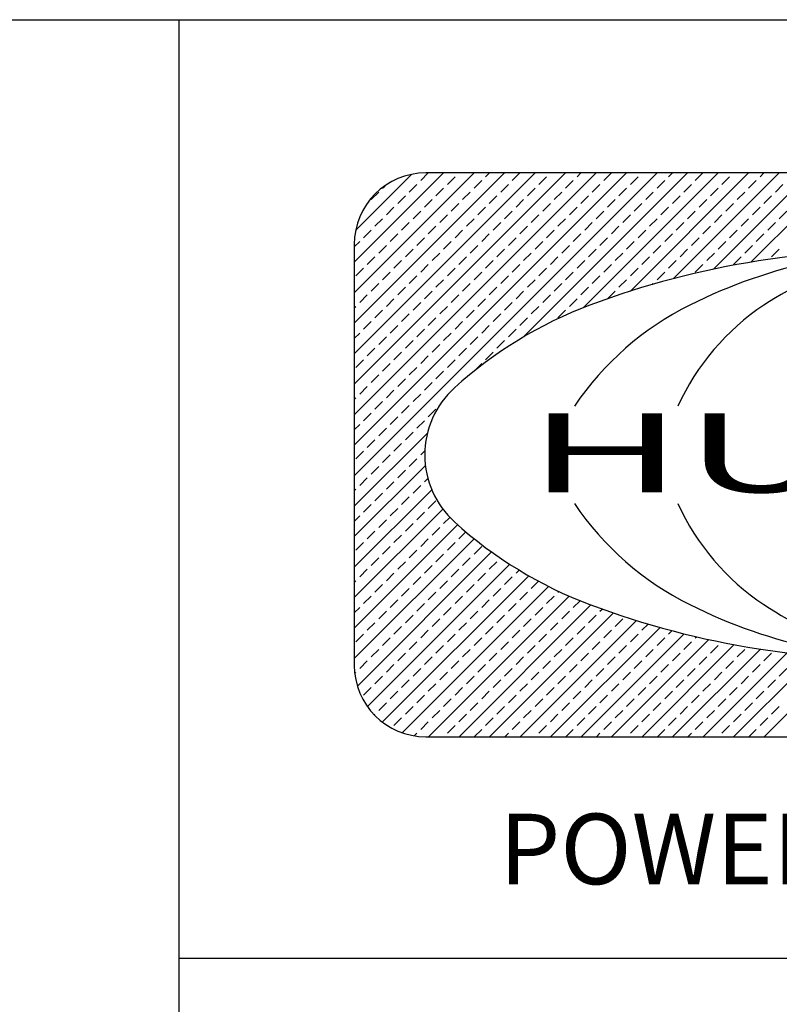
# Model space of a CAD drawing. Units: inches. Extents: x 0 to 29.8, y 0 to 19.2.
# Drawn here: x 21.5 to 22.2, y 2.8 to 3.7 of the extents above; entities that cross this region are included whole.
import ezdxf
from ezdxf.enums import TextEntityAlignment as Align

# ---------------------------------------------------------------- set-up
doc = ezdxf.new("R2010")
doc.units = ezdxf.units.IN
doc.header["$MEASUREMENT"] = 0
doc.layers.add('HUBBELL', color=7, linetype='Continuous')
doc.layers.add('TB', color=7, linetype='Continuous')
doc.styles.add('BOLD', font='txt.shx')

# ---------------------------------------------------------------- blocks, each defined once
blk = doc.blocks.new('*X1')
at = {"color": 0}
for p, q in [((2.65052, 7.46592), (2.86115, 7.67654)), ((2.65052, 7.48713), (2.83993, 7.67654)), ((2.65052, 7.50834), (2.81872, 7.67654)), ((2.65052, 7.52956), (2.79751, 7.67654)), ((2.65052, 7.55077), (2.77629, 7.67654)), ((2.65052, 7.57198), (2.75508, 7.67654)), ((2.65052, 7.5932), (2.73387, 7.67654)), ((2.65052, 7.61441), (2.71265, 7.67654)), ((2.65151, 7.63661), (2.69045, 7.67555)), ((2.69673, 7.67122), (2.70203, 7.67653)), ((2.71529, 7.66857), (2.72059, 7.67388)), ((2.72324, 7.67653), (2.72326, 7.67654)), ((2.74181, 7.67388), (2.74447, 7.67654)), ((2.76037, 7.67122), (2.76567, 7.67653)), ((2.76829, 7.56247), (2.88236, 7.67654)), ((2.77893, 7.66857), (2.78423, 7.67388)), ((2.78688, 7.67653), (2.7869, 7.67654)), ((2.80545, 7.67388), (2.80811, 7.67654)), ((2.80979, 7.58276), (2.90357, 7.67654)), ((2.82401, 7.67122), (2.82931, 7.67653)), ((2.84256, 7.59431), (2.92478, 7.67654)), ((2.84257, 7.66857), (2.84787, 7.67388)), ((2.85052, 7.67653), (2.85054, 7.67654)), ((2.86909, 7.67388), (2.87175, 7.67654)), ((2.87245, 7.603), (2.946, 7.67654)), ((2.88765, 7.67122), (2.89295, 7.67653)), ((2.90024, 7.60957), (2.96721, 7.67654)), ((2.90621, 7.66857), (2.91151, 7.67388)), ((2.91416, 7.67653), (2.91418, 7.67654)), ((2.92636, 7.61448), (2.98842, 7.67654)), ((2.93273, 7.67388), (2.93539, 7.67654)), ((2.67021, 7.66592), (2.67196, 7.66767)), ((2.68877, 7.66327), (2.69408, 7.66857)), ((2.70734, 7.66062), (2.71264, 7.66592)), ((2.73385, 7.66592), (2.73915, 7.67122)), ((2.75241, 7.66327), (2.75772, 7.66857)), ((2.77097, 7.66062), (2.77628, 7.66592)), ((2.79749, 7.66592), (2.80279, 7.67122)), ((2.81605, 7.66327), (2.82136, 7.66857)), ((2.83461, 7.66062), (2.83992, 7.66592)), ((2.86113, 7.66592), (2.86643, 7.67122)), ((2.87969, 7.66327), (2.885, 7.66857)), ((2.89825, 7.66062), (2.90356, 7.66592)), ((2.92477, 7.66592), (2.93007, 7.67122)), ((2.94333, 7.66327), (2.94864, 7.66857)), ((2.66226, 7.65797), (2.66756, 7.66327)), ((2.68082, 7.65531), (2.68612, 7.66062)), ((2.7259, 7.65797), (2.7312, 7.66327)), ((2.74446, 7.65531), (2.74976, 7.66062)), ((2.78954, 7.65797), (2.79484, 7.66327)), ((2.8081, 7.65531), (2.8134, 7.66062)), ((2.85318, 7.65797), (2.85848, 7.66327)), ((2.87174, 7.65531), (2.87704, 7.66062)), ((2.91682, 7.65797), (2.92212, 7.66327)), ((2.93538, 7.65531), (2.94068, 7.66062)), ((2.65939, 7.6551), (2.65961, 7.65531)), ((2.67286, 7.64736), (2.67817, 7.65266)), ((2.69938, 7.65266), (2.70468, 7.65797)), ((2.71794, 7.65001), (2.72324, 7.65531)), ((2.7365, 7.64736), (2.74181, 7.65266)), ((2.76302, 7.65266), (2.76832, 7.65797)), ((2.78158, 7.65001), (2.78688, 7.65531)), ((2.80014, 7.64736), (2.80545, 7.65266)), ((2.82666, 7.65266), (2.83196, 7.65797)), ((2.84522, 7.65001), (2.85052, 7.65531)), ((2.86378, 7.64736), (2.86909, 7.65266)), ((2.8903, 7.65266), (2.8956, 7.65797)), ((2.90886, 7.65001), (2.91416, 7.65531)), ((2.92742, 7.64736), (2.93273, 7.65266)), ((2.69143, 7.64471), (2.69673, 7.65001)), ((2.70999, 7.64206), (2.71529, 7.64736)), ((2.75506, 7.64471), (2.76037, 7.65001)), ((2.77363, 7.64206), (2.77893, 7.64736)), ((2.8187, 7.64471), (2.82401, 7.65001)), ((2.83727, 7.64206), (2.84257, 7.64736)), ((2.88234, 7.64471), (2.88765, 7.65001)), ((2.90091, 7.64206), (2.90621, 7.64736)), ((2.94598, 7.64471), (2.95129, 7.65001)), ((2.66491, 7.6394), (2.67021, 7.64471)), ((2.68347, 7.63675), (2.68877, 7.64206)), ((2.70203, 7.6341), (2.70734, 7.6394)), ((2.72855, 7.6394), (2.73385, 7.64471)), ((2.74711, 7.63675), (2.75241, 7.64206)), ((2.76567, 7.6341), (2.77097, 7.6394)), ((2.79219, 7.6394), (2.79749, 7.64471)), ((2.81075, 7.63675), (2.81605, 7.64206)), ((2.82931, 7.6341), (2.83461, 7.6394)), ((2.85583, 7.6394), (2.86113, 7.64471)), ((2.87439, 7.63675), (2.87969, 7.64206)), ((2.89295, 7.6341), (2.89825, 7.6394)), ((2.91947, 7.6394), (2.92477, 7.64471)), ((2.93803, 7.63675), (2.94333, 7.64206)), ((2.65695, 7.63145), (2.66226, 7.63675)), ((2.67552, 7.6288), (2.68082, 7.6341)), ((2.69408, 7.62615), (2.69938, 7.63145)), ((2.72059, 7.63145), (2.7259, 7.63675)), ((2.73915, 7.6288), (2.74446, 7.6341)), ((2.75772, 7.62615), (2.76302, 7.63145)), ((2.78423, 7.63145), (2.78954, 7.63675)), ((2.80279, 7.6288), (2.8081, 7.6341)), ((2.82136, 7.62615), (2.82666, 7.63145)), ((2.84787, 7.63145), (2.85318, 7.63675)), ((2.86643, 7.6288), (2.87174, 7.6341)), ((2.885, 7.62615), (2.8903, 7.63145)), ((2.91151, 7.63145), (2.91682, 7.63675)), ((2.93007, 7.6288), (2.93538, 7.6341)), ((2.65052, 7.62502), (2.6543, 7.6288)), ((2.66756, 7.62084), (2.67286, 7.62615)), ((2.71264, 7.62349), (2.71794, 7.6288)), ((2.7312, 7.62084), (2.7365, 7.62615)), ((2.77628, 7.62349), (2.78158, 7.6288)), ((2.79484, 7.62084), (2.80014, 7.62615)), ((2.83992, 7.62349), (2.84522, 7.6288)), ((2.85848, 7.62084), (2.86378, 7.62615)), ((2.90356, 7.62349), (2.90886, 7.6288)), ((2.92212, 7.62084), (2.92742, 7.62615)), ((2.65961, 7.61289), (2.66491, 7.61819)), ((2.68612, 7.61819), (2.69143, 7.62349)), ((2.70468, 7.61554), (2.70999, 7.62084)), ((2.72324, 7.61289), (2.72855, 7.61819)), ((2.74976, 7.61819), (2.75506, 7.62349)), ((2.76832, 7.61554), (2.77363, 7.62084)), ((2.78688, 7.61289), (2.79219, 7.61819)), ((2.8134, 7.61819), (2.8187, 7.62349)), ((2.83196, 7.61554), (2.83727, 7.62084)), ((2.85052, 7.61289), (2.85583, 7.61819)), ((2.87704, 7.61819), (2.88234, 7.62349)), ((2.8956, 7.61554), (2.90091, 7.62084)), ((2.91416, 7.61289), (2.91947, 7.61819)), ((2.94068, 7.61819), (2.94598, 7.62349)), ((2.67817, 7.61024), (2.68347, 7.61554)), ((2.69673, 7.60759), (2.70203, 7.61289)), ((2.74181, 7.61024), (2.74711, 7.61554)), ((2.76037, 7.60759), (2.76567, 7.61289)), ((2.80545, 7.61024), (2.81075, 7.61554)), ((2.82401, 7.60759), (2.82931, 7.61289)), ((2.86909, 7.61024), (2.87439, 7.61554)), ((2.88765, 7.60759), (2.89295, 7.61289)), ((2.65165, 7.60493), (2.65695, 7.61024)), ((2.67021, 7.60228), (2.67552, 7.60759)), ((2.68877, 7.59963), (2.69408, 7.60493)), ((2.71529, 7.60493), (2.72059, 7.61024)), ((2.73385, 7.60228), (2.73915, 7.60759)), ((2.75241, 7.59963), (2.75772, 7.60493)), ((2.77893, 7.60493), (2.78423, 7.61024)), ((2.79749, 7.60228), (2.80279, 7.60759)), ((2.81605, 7.59963), (2.82136, 7.60493)), ((2.84257, 7.60493), (2.84787, 7.61024)), ((2.86113, 7.60228), (2.86643, 7.60759)), ((2.66226, 7.59433), (2.66756, 7.59963)), ((2.70734, 7.59698), (2.71264, 7.60228)), ((2.7259, 7.59433), (2.7312, 7.59963)), ((2.77097, 7.59698), (2.77628, 7.60228)), ((2.78954, 7.59433), (2.79484, 7.59963)), ((2.83461, 7.59698), (2.83992, 7.60228)), ((2.8578, 7.59895), (2.85848, 7.59963)), ((2.6543, 7.58637), (2.65961, 7.59168)), ((2.68082, 7.59168), (2.68612, 7.59698)), ((2.69938, 7.58902), (2.70468, 7.59433)), ((2.71794, 7.58637), (2.72324, 7.59168)), ((2.74446, 7.59168), (2.74976, 7.59698)), ((2.76302, 7.58902), (2.76832, 7.59433)), ((2.78158, 7.58637), (2.78688, 7.59168)), ((2.8081, 7.59168), (2.8134, 7.59698)), ((2.82666, 7.58902), (2.83196, 7.59433)), ((2.65052, 7.58259), (2.65165, 7.58372)), ((2.67286, 7.58372), (2.67817, 7.58902)), ((2.69143, 7.58107), (2.69673, 7.58637)), ((2.70999, 7.57842), (2.71529, 7.58372)), ((2.7365, 7.58372), (2.74181, 7.58902)), ((2.75506, 7.58107), (2.76037, 7.58637)), ((2.77363, 7.57842), (2.77893, 7.58372)), ((2.80014, 7.58372), (2.80545, 7.58902)), ((2.66491, 7.57577), (2.67021, 7.58107)), ((2.68347, 7.57311), (2.68877, 7.57842)), ((2.72855, 7.57577), (2.73385, 7.58107)), ((2.74711, 7.57311), (2.75241, 7.57842)), ((2.79219, 7.57577), (2.79749, 7.58107)), ((2.65695, 7.56781), (2.66226, 7.57311)), ((2.67552, 7.56516), (2.68082, 7.57046)), ((2.70203, 7.57046), (2.70734, 7.57577)), ((2.72059, 7.56781), (2.7259, 7.57311)), ((2.73915, 7.56516), (2.74446, 7.57046)), ((2.76567, 7.57046), (2.77097, 7.57577)), ((2.65052, 7.56138), (2.6543, 7.56516)), ((2.69408, 7.56251), (2.69938, 7.56781)), ((2.71264, 7.55986), (2.71794, 7.56516)), ((2.75772, 7.56251), (2.76302, 7.56781)), ((2.66756, 7.5572), (2.67286, 7.56251)), ((2.68612, 7.55455), (2.69143, 7.55986)), ((2.70468, 7.5519), (2.70999, 7.5572)), ((2.7312, 7.5572), (2.7365, 7.56251)), ((2.74976, 7.55455), (2.75506, 7.55986)), ((2.65961, 7.54925), (2.66491, 7.55455)), ((2.67817, 7.5466), (2.68347, 7.5519)), ((2.69673, 7.54395), (2.70203, 7.54925)), ((2.72324, 7.54925), (2.72855, 7.55455)), ((2.74181, 7.5466), (2.74711, 7.5519)), ((2.65165, 7.54129), (2.65695, 7.5466)), ((2.67021, 7.53864), (2.67552, 7.54395)), ((2.71529, 7.54129), (2.72059, 7.5466)), ((2.73407, 7.53886), (2.73915, 7.54395)), ((2.66226, 7.53069), (2.66756, 7.53599)), ((2.68877, 7.53599), (2.69408, 7.54129)), ((2.70734, 7.53334), (2.71264, 7.53864)), ((2.68082, 7.52804), (2.68612, 7.53334)), ((2.69938, 7.52538), (2.70468, 7.53069)), ((2.6543, 7.52273), (2.65961, 7.52804)), ((2.67286, 7.52008), (2.67817, 7.52538)), ((2.69143, 7.51743), (2.69673, 7.52273)), ((2.65052, 7.51895), (2.65165, 7.52008)), ((2.66491, 7.51213), (2.67021, 7.51743)), ((2.65695, 7.50417), (2.66226, 7.50947)), ((2.68347, 7.50947), (2.68877, 7.51478)), ((2.70203, 7.50682), (2.70734, 7.51213)), ((2.65052, 7.49774), (2.6543, 7.50152)), ((2.67552, 7.50152), (2.68082, 7.50682)), ((2.69408, 7.49887), (2.69938, 7.50417)), ((2.65052, 7.4447), (2.70141, 7.4956)), ((2.66756, 7.49356), (2.67286, 7.49887)), ((2.68612, 7.49091), (2.69143, 7.49622)), ((2.65961, 7.48561), (2.66491, 7.49091)), ((2.67817, 7.48296), (2.68347, 7.48826)), ((2.65165, 7.47765), (2.65695, 7.48296)), ((2.69673, 7.48031), (2.69962, 7.48319)), ((2.67021, 7.475), (2.67552, 7.48031)), ((2.68877, 7.47235), (2.69408, 7.47765)), ((2.65052, 7.42349), (2.69999, 7.47297)), ((2.66226, 7.46705), (2.66756, 7.47235)), ((2.68082, 7.4644), (2.68612, 7.4697)), ((2.6543, 7.45909), (2.65961, 7.4644)), ((2.67286, 7.45644), (2.67817, 7.46174)), ((2.69938, 7.46174), (2.70171, 7.46407)), ((2.65052, 7.45531), (2.65165, 7.45644)), ((2.65052, 7.40228), (2.7044, 7.45616)), ((2.66491, 7.44849), (2.67021, 7.45379)), ((2.69143, 7.45379), (2.69673, 7.45909)), ((2.68347, 7.44583), (2.68877, 7.45114)), ((2.70203, 7.44318), (2.70734, 7.44849)), ((2.65052, 7.38106), (2.71211, 7.44266)), ((2.65695, 7.44053), (2.66226, 7.44583)), ((2.67552, 7.43788), (2.68082, 7.44318)), ((2.69408, 7.43523), (2.69938, 7.44053)), ((2.65052, 7.4341), (2.6543, 7.43788)), ((2.66756, 7.42992), (2.67286, 7.43523)), ((2.71264, 7.43258), (2.71697, 7.43691)), ((2.65052, 7.35985), (2.72243, 7.43176)), ((2.65961, 7.42197), (2.66491, 7.42727)), ((2.68612, 7.42727), (2.69143, 7.43258)), ((2.70468, 7.42462), (2.70999, 7.42992)), ((2.72324, 7.42197), (2.72811, 7.42684)), ((2.65052, 7.33864), (2.73393, 7.42205)), ((2.65165, 7.41401), (2.65695, 7.41932)), ((2.67817, 7.41932), (2.68347, 7.42462)), ((2.69673, 7.41667), (2.70203, 7.42197)), ((2.71529, 7.41401), (2.72059, 7.41932)), ((2.65268, 7.31958), (2.74599, 7.4129)), ((2.67021, 7.41136), (2.67552, 7.41667)), ((2.68877, 7.40871), (2.69408, 7.41401)), ((2.73385, 7.41136), (2.73915, 7.41667)), ((2.66226, 7.40341), (2.66756, 7.40871)), ((2.68082, 7.40076), (2.68612, 7.40606)), ((2.70734, 7.40606), (2.71264, 7.41136)), ((2.7259, 7.40341), (2.7312, 7.40871)), ((2.74446, 7.40076), (2.74976, 7.40606)), ((2.6543, 7.39545), (2.65961, 7.40076)), ((2.65965, 7.30534), (2.75861, 7.4043)), ((2.69938, 7.3981), (2.70468, 7.40341)), ((2.71794, 7.39545), (2.72324, 7.40076)), ((2.76302, 7.3981), (2.76514, 7.40022)), ((2.65052, 7.39167), (2.65165, 7.3928)), ((2.67005, 7.29453), (2.77181, 7.39629)), ((2.67286, 7.3928), (2.67817, 7.3981)), ((2.69143, 7.39015), (2.69673, 7.39545)), ((2.70999, 7.3875), (2.71529, 7.3928)), ((2.7365, 7.3928), (2.74181, 7.3981)), ((2.75506, 7.39015), (2.76037, 7.39545)), ((2.77363, 7.3875), (2.77863, 7.3925)), ((2.66491, 7.38485), (2.67021, 7.39015)), ((2.68347, 7.38219), (2.68877, 7.3875)), ((2.68382, 7.28708), (2.78561, 7.38887)), ((2.70203, 7.37954), (2.70734, 7.38485)), ((2.72855, 7.38485), (2.73385, 7.39015)), ((2.74711, 7.38219), (2.75241, 7.3875)), ((2.76567, 7.37954), (2.77097, 7.38485)), ((2.79219, 7.38485), (2.79274, 7.3854)), ((2.65695, 7.37689), (2.66226, 7.38219)), ((2.67552, 7.37424), (2.68082, 7.37954)), ((2.70221, 7.28426), (2.80004, 7.38209)), ((2.72059, 7.37689), (2.7259, 7.38219)), ((2.73915, 7.37424), (2.74446, 7.37954)), ((2.78423, 7.37689), (2.78954, 7.38219)), ((2.80279, 7.37424), (2.80751, 7.37895)), ((2.65052, 7.37046), (2.6543, 7.37424)), ((2.66756, 7.36628), (2.67286, 7.37159)), ((2.69408, 7.37159), (2.69938, 7.37689)), ((2.71264, 7.36894), (2.71794, 7.37424)), ((2.72342, 7.28426), (2.81515, 7.37598)), ((2.7312, 7.36628), (2.7365, 7.37159)), ((2.75772, 7.37159), (2.76302, 7.37689)), ((2.77628, 7.36894), (2.78158, 7.37424)), ((2.79484, 7.36628), (2.80014, 7.37159)), ((2.82136, 7.37159), (2.82291, 7.37314)), ((2.68612, 7.36363), (2.69143, 7.36894)), ((2.70468, 7.36098), (2.70999, 7.36628)), ((2.74464, 7.28426), (2.83077, 7.37039)), ((2.74976, 7.36363), (2.75506, 7.36894)), ((2.76585, 7.28426), (2.84676, 7.36517)), ((2.76832, 7.36098), (2.77363, 7.36628)), ((2.8134, 7.36363), (2.8187, 7.36894)), ((2.83196, 7.36098), (2.83727, 7.36628)), ((2.65961, 7.35833), (2.66491, 7.36363)), ((2.67817, 7.35568), (2.68347, 7.36098)), ((2.69673, 7.35303), (2.70203, 7.35833)), ((2.72324, 7.35833), (2.72855, 7.36363)), ((2.74181, 7.35568), (2.74711, 7.36098)), ((2.76037, 7.35303), (2.76567, 7.35833)), ((2.78688, 7.35833), (2.79219, 7.36363)), ((2.78706, 7.28426), (2.86313, 7.36033)), ((2.80545, 7.35568), (2.81075, 7.36098)), ((2.82401, 7.35303), (2.82931, 7.35833)), ((2.85052, 7.35833), (2.85489, 7.3627)), ((2.86909, 7.35568), (2.87147, 7.35807)), ((2.65165, 7.35037), (2.65695, 7.35568)), ((2.67021, 7.34772), (2.67552, 7.35303)), ((2.71529, 7.35037), (2.72059, 7.35568)), ((2.73385, 7.34772), (2.73915, 7.35303)), ((2.77893, 7.35037), (2.78423, 7.35568)), ((2.79749, 7.34772), (2.80279, 7.35303)), ((2.80828, 7.28426), (2.87992, 7.3559)), ((2.82949, 7.28426), (2.89713, 7.3519)), ((2.84257, 7.35037), (2.84787, 7.35568)), ((2.86113, 7.34772), (2.86643, 7.35303)), ((2.88765, 7.35303), (2.88847, 7.35385)), ((2.66226, 7.33977), (2.66756, 7.34507)), ((2.68877, 7.34507), (2.69408, 7.35037)), ((2.70734, 7.34242), (2.71264, 7.34772)), ((2.7259, 7.33977), (2.7312, 7.34507)), ((2.75241, 7.34507), (2.75772, 7.35037)), ((2.77097, 7.34242), (2.77628, 7.34772)), ((2.78954, 7.33977), (2.79484, 7.34507)), ((2.81605, 7.34507), (2.82136, 7.35037)), ((2.83461, 7.34242), (2.83992, 7.34772)), ((2.8507, 7.28426), (2.91479, 7.34835)), ((2.85318, 7.33977), (2.85848, 7.34507)), ((2.87192, 7.28426), (2.93294, 7.34528)), ((2.87969, 7.34507), (2.885, 7.35037)), ((2.89825, 7.34242), (2.90356, 7.34772)), ((2.91682, 7.33977), (2.92212, 7.34507)), ((2.6543, 7.33181), (2.65961, 7.33712)), ((2.68082, 7.33712), (2.68612, 7.34242)), ((2.69938, 7.33447), (2.70468, 7.33977)), ((2.71794, 7.33181), (2.72324, 7.33712)), ((2.74446, 7.33712), (2.74976, 7.34242)), ((2.76302, 7.33447), (2.76832, 7.33977)), ((2.78158, 7.33181), (2.78688, 7.33712)), ((2.8081, 7.33712), (2.8134, 7.34242)), ((2.82666, 7.33447), (2.83196, 7.33977)), ((2.84522, 7.33181), (2.85052, 7.33712)), ((2.87174, 7.33712), (2.87704, 7.34242)), ((2.8903, 7.33447), (2.8956, 7.33977)), ((2.89313, 7.28426), (2.95146, 7.3426)), ((2.90886, 7.33181), (2.91416, 7.33712)), ((2.91434, 7.28426), (2.97029, 7.34021)), ((2.93538, 7.33712), (2.94068, 7.34242)), ((2.93555, 7.28426), (2.98944, 7.33814)), ((2.67286, 7.32916), (2.67817, 7.33447)), ((2.69143, 7.32651), (2.69673, 7.33181)), ((2.7365, 7.32916), (2.74181, 7.33447)), ((2.75506, 7.32651), (2.76037, 7.33181)), ((2.80014, 7.32916), (2.80545, 7.33447)), ((2.8187, 7.32651), (2.82401, 7.33181)), ((2.86378, 7.32916), (2.86909, 7.33447)), ((2.88234, 7.32651), (2.88765, 7.33181)), ((2.92742, 7.32916), (2.93273, 7.33447)), ((2.94598, 7.32651), (2.95129, 7.33181)), ((2.65085, 7.32836), (2.65165, 7.32916)), ((2.66491, 7.32121), (2.67021, 7.32651)), ((2.68347, 7.31856), (2.68877, 7.32386)), ((2.70999, 7.32386), (2.71529, 7.32916)), ((2.72855, 7.32121), (2.73385, 7.32651)), ((2.74711, 7.31856), (2.75241, 7.32386)), ((2.77363, 7.32386), (2.77893, 7.32916)), ((2.79219, 7.32121), (2.79749, 7.32651)), ((2.81075, 7.31856), (2.81605, 7.32386)), ((2.83727, 7.32386), (2.84257, 7.32916)), ((2.85583, 7.32121), (2.86113, 7.32651)), ((2.87439, 7.31856), (2.87969, 7.32386)), ((2.90091, 7.32386), (2.90621, 7.32916)), ((2.91947, 7.32121), (2.92477, 7.32651)), ((2.93803, 7.31856), (2.94333, 7.32386)), ((2.65695, 7.31325), (2.66226, 7.31856)), ((2.70203, 7.3159), (2.70734, 7.32121)), ((2.72059, 7.31325), (2.7259, 7.31856)), ((2.76567, 7.3159), (2.77097, 7.32121)), ((2.78423, 7.31325), (2.78954, 7.31856)), ((2.82931, 7.3159), (2.83461, 7.32121)), ((2.84787, 7.31325), (2.85318, 7.31856)), ((2.89295, 7.3159), (2.89825, 7.32121)), ((2.91151, 7.31325), (2.91682, 7.31856)), ((2.67552, 7.3106), (2.68082, 7.3159)), ((2.69408, 7.30795), (2.69938, 7.31325)), ((2.71264, 7.3053), (2.71794, 7.3106)), ((2.73915, 7.3106), (2.74446, 7.3159)), ((2.75772, 7.30795), (2.76302, 7.31325)), ((2.77628, 7.3053), (2.78158, 7.3106)), ((2.80279, 7.3106), (2.8081, 7.3159)), ((2.82136, 7.30795), (2.82666, 7.31325)), ((2.83992, 7.3053), (2.84522, 7.3106)), ((2.86643, 7.3106), (2.87174, 7.3159)), ((2.885, 7.30795), (2.8903, 7.31325)), ((2.90356, 7.3053), (2.90886, 7.3106)), ((2.93007, 7.3106), (2.93538, 7.3159)), ((2.66756, 7.30265), (2.67286, 7.30795)), ((2.68612, 7.29999), (2.69143, 7.3053)), ((2.70468, 7.29734), (2.70999, 7.30265)), ((2.7312, 7.30265), (2.7365, 7.30795)), ((2.74976, 7.29999), (2.75506, 7.3053)), ((2.76832, 7.29734), (2.77363, 7.30265)), ((2.79484, 7.30265), (2.80014, 7.30795)), ((2.8134, 7.29999), (2.8187, 7.3053)), ((2.83196, 7.29734), (2.83727, 7.30265)), ((2.85848, 7.30265), (2.86378, 7.30795)), ((2.87704, 7.29999), (2.88234, 7.3053)), ((2.8956, 7.29734), (2.90091, 7.30265)), ((2.92212, 7.30265), (2.92742, 7.30795)), ((2.94068, 7.29999), (2.94598, 7.3053)), ((2.66445, 7.29953), (2.66491, 7.29999)), ((2.67817, 7.29204), (2.68347, 7.29734)), ((2.72324, 7.29469), (2.72855, 7.29999)), ((2.74181, 7.29204), (2.74711, 7.29734)), ((2.78688, 7.29469), (2.79219, 7.29999)), ((2.80545, 7.29204), (2.81075, 7.29734)), ((2.85052, 7.29469), (2.85583, 7.29999)), ((2.86909, 7.29204), (2.87439, 7.29734)), ((2.91416, 7.29469), (2.91947, 7.29999)), ((2.93273, 7.29204), (2.93803, 7.29734)), ((2.69673, 7.28939), (2.70203, 7.29469)), ((2.71529, 7.28674), (2.72059, 7.29204)), ((2.73403, 7.28426), (2.73915, 7.28939)), ((2.76037, 7.28939), (2.76567, 7.29469)), ((2.77893, 7.28674), (2.78423, 7.29204)), ((2.79767, 7.28426), (2.80279, 7.28939)), ((2.82401, 7.28939), (2.82931, 7.29469)), ((2.84257, 7.28674), (2.84787, 7.29204)), ((2.86131, 7.28426), (2.86643, 7.28939)), ((2.88765, 7.28939), (2.89295, 7.29469)), ((2.90621, 7.28674), (2.91151, 7.29204)), ((2.92495, 7.28426), (2.93007, 7.28939)), ((2.69226, 7.28492), (2.69408, 7.28674)), ((2.75524, 7.28426), (2.75772, 7.28674)), ((2.81888, 7.28426), (2.82136, 7.28674)), ((2.88252, 7.28426), (2.885, 7.28674))]:
    blk.add_line(p, q, dxfattribs=at)

msp = doc.modelspace()

# ---------------------------------------------------------------- linework, layer by layer
at = {"layer": 'HUBBELL', "color": 2}
for p, q in [((22.93541, 3.57588), (21.88618, 3.57588)), ((21.81942, 3.50912), (21.81942, 3.11697)), ((21.88618, 3.05021), (22.93541, 3.05021))]:
    msp.add_line(p, q, dxfattribs=at)
at = {"layer": 'HUBBELL', "color": 7}
msp.add_lwpolyline([(21.88513, 3.31304, 0.211676), (21.91285, 3.25049, 0.094581), (22.03909, 3.17347, 0.051271), (22.19607, 3.13226, 0.038594), (22.4108, 3.11566, 0.038594), (22.62552, 3.13226, 0.051271), (22.7825, 3.17347, 0.094581), (22.90874, 3.25049, 0.211676), (22.93646, 3.31304, 0.211676), (22.90874, 3.3756, 0.094581), (22.7825, 3.45261, 0.051271), (22.62552, 3.49383, 0.038594), (22.4108, 3.51043, 0.038594), (22.19607, 3.49383, 0.051271), (22.03909, 3.45261, 0.094581), (21.91285, 3.3756, 0.211676)], format="xyb", close=True, dxfattribs=at)
for points in [[(22.79704, 3.35851, 0.128215), (22.68957, 3.45262, 0.065015), (22.57024, 3.49407, 0.051166), (22.4108, 3.51043, 0.051166), (22.25136, 3.49407, 0.065015), (22.13202, 3.45262, 0.128215), (22.02455, 3.35851, 0.00362)], [(22.70067, 3.35851, 0.139613), (22.62044, 3.45262, 0.079744), (22.52877, 3.49446, 0.067373), (22.4108, 3.51043, 0.067373), (22.29282, 3.49446, 0.079744), (22.20116, 3.45262, 0.139613), (22.12092, 3.35851, 0.011258)], [(22.02455, 3.26758, 0.128215), (22.13202, 3.17347, 0.065015), (22.25136, 3.13201, 0.051166), (22.4108, 3.11565, 0.051166), (22.57024, 3.13201, 0.065015), (22.68957, 3.17347, 0.128215), (22.79704, 3.26758, 0.00362)], [(22.12092, 3.26758, 0.139613), (22.20116, 3.17347, 0.079744), (22.29282, 3.13162, 0.067373), (22.4108, 3.11565, 0.067373), (22.52877, 3.13162, 0.079744), (22.62044, 3.17347, 0.139613), (22.70067, 3.26758, 0.011258)]]:
    msp.add_lwpolyline(points, format="xyb", dxfattribs=at)
at = {"layer": 'HUBBELL', "color": 2}
for centre, start, end in [((21.88618, 3.50912), 90, 180), ((21.88618, 3.11697), 180, 270)]:
    msp.add_arc(centre, 0.06676, start, end, dxfattribs=at)
at = {"layer": 'TB'}
for p, q in [((18.15625, 3.71875), (29.09375, 3.71875)), ((21.65625, 0.65625), (21.65625, 3.71875)), ((21.65625, 2.84375), (29.09375, 2.84375))]:
    msp.add_line(p, q, dxfattribs=at)

# ---------------------------------------------------------------- block references
at = {"layer": 'HUBBELL', "color": 2, "xscale": 1.340028322039949, "yscale": 1.340028322039949, "zscale": 1.340028322039949}
msp.add_blockref('*X1', (18.26765, -6.71091), dxfattribs=at)

# ---------------------------------------------------------------- texts
at = {"layer": 'HUBBELL', "color": 7, "style": 'BOLD', "width": 2}
msp.add_text('HUBBELL', height=0.073503, dxfattribs=at).set_placement((22.42535, 3.27813), align=Align.CENTER)
at = {"layer": 'HUBBELL', "color": 7, "style": 'BOLD'}
msp.add_text('POWER SYSTEMS, INC', height=0.0657085, dxfattribs=at).set_placement((22.4108, 2.91277), align=Align.CENTER)

doc.saveas('drawing.dxf')
